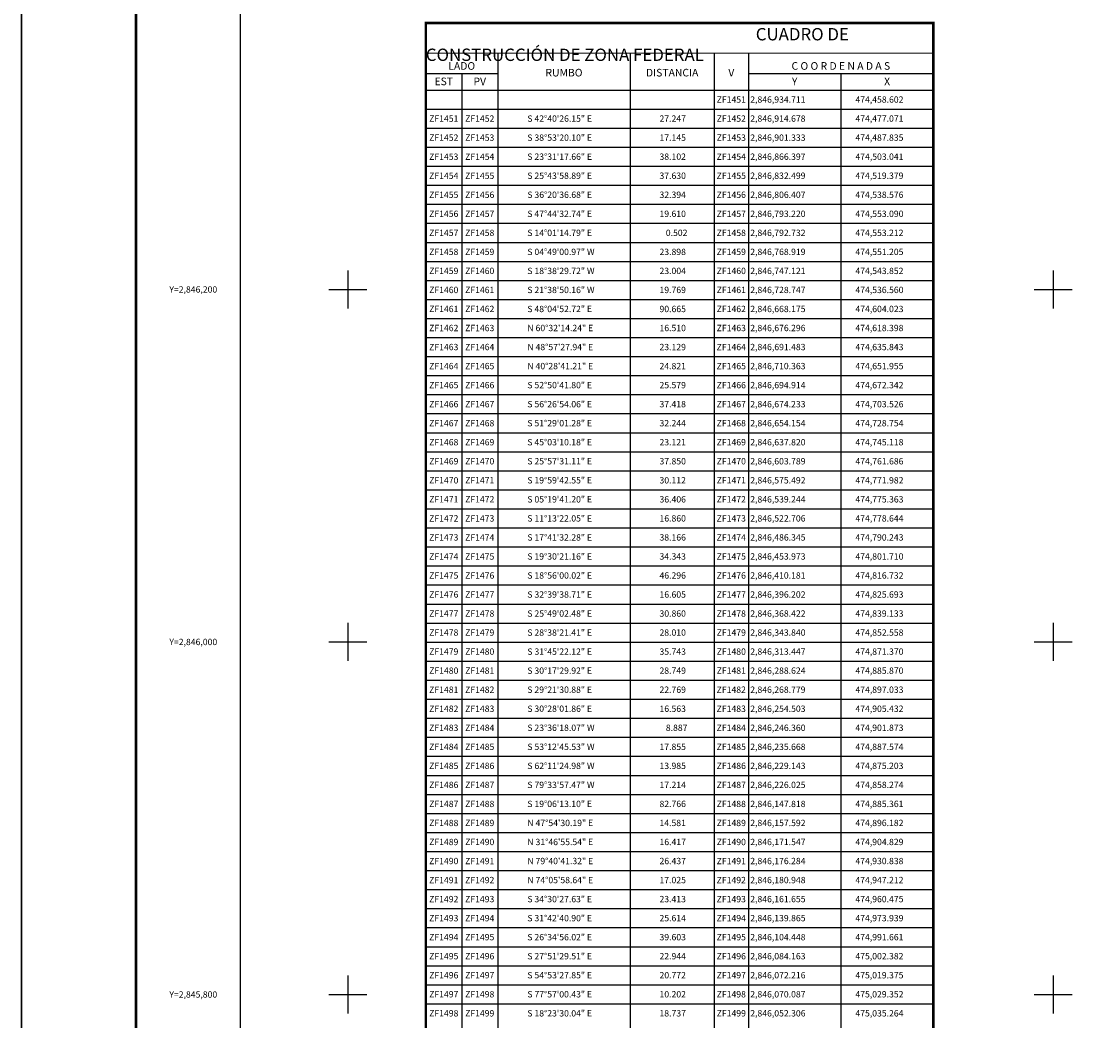
# Model space of a CAD drawing. Extents: x 474015 to 476415, y 2845246 to 2847046.
# Drawn here: x 474015 to 474626, y 2845785 to 2846352 of the extents above; entities that cross this region are included whole.
import ezdxf
from ezdxf.enums import TextEntityAlignment as Align

# ---------------------------------------------------------------- set-up
doc = ezdxf.new("R2010")
doc.units = 0
doc.header["$LTSCALE"] = 40
for name, color, linetype in [('CVL_CUADCON', 1, 'Continuous'), ('CVL_CUADCON_LIN', 8, 'Continuous'), ('CVL_CUADCON_TIT', 1, 'Continuous'), ('CVL_CUADCON_TX', 2, 'Continuous'), ('CVL_RET_TX', 2, 'Continuous'), ('CVL_RETUTM', 8, 'Continuous'), ('Lomo', 7, 'Continuous')]:
    doc.layers.add(name, color=color, linetype=linetype)
doc.styles.add('MONOTXT', font='monotxt.shx')
doc.styles.add('MONOTXT4', font='monotxt4.shx')

# ---------------------------------------------------------------- blocks, each defined once
blk = doc.blocks.new('ARQ_MARG')
at = {"layer": 'DEFPOINTS'}
blk.add_lwpolyline([(0, 0), (1, 0), (1, 1), (0, 1)], close=True, dxfattribs=at)

msp = doc.modelspace()

# ---------------------------------------------------------------- linework, layer by layer
at = {"layer": 'CVL_CUADCON', "color": 0, "linetype": 'Continuous', "const_width": 1.44, "flags": 128}
msp.add_lwpolyline([(474244.17, 2846351.16), (474532.08, 2846351.16), (474532.08, 2845449.12), (474244.17, 2845449.12)], close=True, dxfattribs=at)
msp.add_lwpolyline([(474244.17, 2846351.16), (474532.08, 2846351.16), (474532.08, 2845449.12), (474244.17, 2845449.12)], close=True, dxfattribs=at)
at = {"layer": 'CVL_CUADCON', "color": 0, "linetype": 'Continuous', "const_width": 0.54, "flags": 128}
for points in [[(474244.17, 2846334.07), (474532.08, 2846334.07)], [(474244.17, 2846313.12), (474532.08, 2846313.12)]]:
    msp.add_lwpolyline(points, dxfattribs=at)
at = {"layer": 'CVL_CUADCON_LIN', "color": 0, "linetype": 'Continuous'}
for p, q in [((474284.96, 2846334.07), (474284.96, 2845449.12)), ((474360.09, 2846334.07), (474360.09, 2845449.12)), ((474407.77, 2846334.07), (474407.77, 2845449.12)), ((474427.16, 2846334.07), (474427.16, 2845449.12)), ((474244.17, 2846322.44), (474284.96, 2846322.44)), ((474264.55, 2846322.44), (474264.55, 2845449.12)), ((474427.16, 2846322.44), (474532.08, 2846322.44)), ((474479.62, 2846322.44), (474479.62, 2845449.12)), ((474244.17, 2846313.12), (474532.08, 2846313.12)), ((474244.17, 2846313.12), (474532.08, 2846313.12)), ((474244.17, 2846302.32), (474532.08, 2846302.32)), ((474244.17, 2846291.52), (474532.08, 2846291.52)), ((474244.17, 2846280.72), (474532.08, 2846280.72)), ((474244.17, 2846269.92), (474532.08, 2846269.92)), ((474244.17, 2846259.12), (474532.08, 2846259.12)), ((474244.17, 2846248.32), (474532.08, 2846248.32)), ((474244.17, 2846237.52), (474532.08, 2846237.52)), ((474244.17, 2846226.72), (474532.08, 2846226.72)), ((474244.17, 2846215.92), (474532.08, 2846215.92)), ((474244.17, 2846205.12), (474532.08, 2846205.12)), ((474244.17, 2846194.32), (474532.08, 2846194.32)), ((474244.17, 2846183.52), (474532.08, 2846183.52)), ((474244.17, 2846172.72), (474532.08, 2846172.72)), ((474244.17, 2846161.92), (474532.08, 2846161.92)), ((474244.17, 2846151.12), (474532.08, 2846151.12)), ((474244.17, 2846140.32), (474532.08, 2846140.32)), ((474244.17, 2846129.52), (474532.08, 2846129.52)), ((474244.17, 2846118.72), (474532.08, 2846118.72)), ((474244.17, 2846107.92), (474532.08, 2846107.92)), ((474244.17, 2846097.12), (474532.08, 2846097.12)), ((474244.17, 2846086.32), (474532.08, 2846086.32)), ((474244.17, 2846075.52), (474532.08, 2846075.52)), ((474244.17, 2846064.72), (474532.08, 2846064.72)), ((474244.17, 2846053.92), (474532.08, 2846053.92)), ((474244.17, 2846043.12), (474532.08, 2846043.12)), ((474244.17, 2846032.32), (474532.08, 2846032.32)), ((474244.17, 2846021.52), (474532.08, 2846021.52)), ((474244.17, 2846010.72), (474532.08, 2846010.72)), ((474244.17, 2845999.92), (474532.08, 2845999.92)), ((474244.17, 2845989.12), (474532.08, 2845989.12)), ((474244.17, 2845978.32), (474532.08, 2845978.32)), ((474244.17, 2845967.52), (474532.08, 2845967.52)), ((474244.17, 2845956.72), (474532.08, 2845956.72)), ((474244.17, 2845945.92), (474532.08, 2845945.92)), ((474244.17, 2845935.12), (474532.08, 2845935.12)), ((474244.17, 2845924.32), (474532.08, 2845924.32)), ((474244.17, 2845913.52), (474532.08, 2845913.52)), ((474244.17, 2845902.72), (474532.08, 2845902.72)), ((474244.17, 2845891.92), (474532.08, 2845891.92)), ((474244.17, 2845881.12), (474532.08, 2845881.12)), ((474244.17, 2845870.32), (474532.08, 2845870.32)), ((474244.17, 2845859.52), (474532.08, 2845859.52)), ((474244.17, 2845848.72), (474532.08, 2845848.72)), ((474244.17, 2845837.92), (474532.08, 2845837.92)), ((474244.17, 2845827.12), (474532.08, 2845827.12)), ((474244.17, 2845816.32), (474532.08, 2845816.32)), ((474244.17, 2845805.52), (474532.08, 2845805.52)), ((474244.17, 2845794.72), (474532.08, 2845794.72))]:
    msp.add_line(p, q, dxfattribs=at)
at = {"layer": 'CVL_RETUTM', "color": 0, "linetype": 'Continuous'}
for p, q in [((474200, 2846210.8), (474200, 2846189.2)), ((474600, 2846210.8), (474600, 2846189.2)), ((474189.2, 2846200), (474210.8, 2846200)), ((474589.2, 2846200), (474610.8, 2846200)), ((474200, 2846010.8), (474200, 2845989.2)), ((474600, 2846010.8), (474600, 2845989.2)), ((474189.2, 2846000), (474210.8, 2846000)), ((474589.2, 2846000), (474610.8, 2846000)), ((474200, 2845810.8), (474200, 2845789.2)), ((474600, 2845810.8), (474600, 2845789.2)), ((474189.2, 2845800), (474210.8, 2845800)), ((474589.2, 2845800), (474610.8, 2845800))]:
    msp.add_line(p, q, dxfattribs=at)
at = {"layer": 'Lomo', "color": 255, "linetype": 'Continuous', "elevation": -9.35}
msp.add_lwpolyline([(474014.85, 2847046.23), (476414.85, 2847046.23), (476414.85, 2845246.23), (474014.85, 2845246.23)], close=True, dxfattribs=at)
at = {"layer": 'Lomo', "color": 7, "linetype": 'Continuous', "const_width": 1.6, "elevation": -11.67}
msp.add_lwpolyline([(474079.81, 2845309.33), (474079.81, 2846970.63)], dxfattribs=at)
at = {"layer": 'Lomo', "color": 0, "linetype": 'Continuous', "elevation": -11.67}
msp.add_lwpolyline([(474139.05, 2846942.35), (475939.05, 2846942.35), (475939.05, 2845342.35), (474139.05, 2845342.35)], close=True, dxfattribs=at)
at = {"layer": 'Lomo', "color": 0, "elevation": -11.67}
msp.add_lwpolyline([(474139.05, 2845342.35), (474139.05, 2846942.35), (475939.05, 2846942.35), (475939.05, 2845342.35)], close=True, dxfattribs=at)
msp.add_lwpolyline([(474139.05, 2845342.35), (474139.05, 2846942.35), (475939.05, 2846942.35), (475939.05, 2845342.35)], close=True, dxfattribs=at)
msp.add_lwpolyline([(474139.05, 2845342.35), (474139.05, 2846942.35), (475939.05, 2846942.35), (475939.05, 2845342.35)], close=True, dxfattribs=at)
msp.add_lwpolyline([(474139.05, 2845342.35), (474139.05, 2846942.35), (475939.05, 2846942.35), (475939.05, 2845342.35)], close=True, dxfattribs=at)
msp.add_lwpolyline([(474139.05, 2845342.35), (474139.05, 2846942.35), (475939.05, 2846942.35), (475939.05, 2845342.35)], close=True, dxfattribs=at)
msp.add_lwpolyline([(474139.05, 2845342.35), (474139.05, 2846942.35), (475939.05, 2846942.35), (475939.05, 2845342.35)], close=True, dxfattribs=at)
msp.add_lwpolyline([(474139.05, 2845342.35), (474139.05, 2846942.35), (475939.05, 2846942.35), (475939.05, 2845342.35)], close=True, dxfattribs=at)
msp.add_lwpolyline([(474139.05, 2845342.35), (474139.05, 2846942.35), (475939.05, 2846942.35), (475939.05, 2845342.35)], close=True, dxfattribs=at)
msp.add_lwpolyline([(474139.05, 2845342.35), (474139.05, 2846942.35), (475939.05, 2846942.35), (475939.05, 2845342.35)], close=True, dxfattribs=at)
msp.add_lwpolyline([(474139.05, 2845342.35), (474139.05, 2846942.35), (475939.05, 2846942.35), (475939.05, 2845342.35)], close=True, dxfattribs=at)
msp.add_lwpolyline([(474139.05, 2845342.35), (474139.05, 2846942.35), (475939.05, 2846942.35), (475939.05, 2845342.35)], close=True, dxfattribs=at)
msp.add_lwpolyline([(474139.05, 2845342.35), (474139.05, 2846942.35), (475939.05, 2846942.35), (475939.05, 2845342.35)], close=True, dxfattribs=at)
msp.add_lwpolyline([(474139.05, 2845342.35), (474139.05, 2846942.35), (475939.05, 2846942.35), (475939.05, 2845342.35)], close=True, dxfattribs=at)
msp.add_lwpolyline([(474139.05, 2845342.35), (474139.05, 2846942.35), (475939.05, 2846942.35), (475939.05, 2845342.35)], close=True, dxfattribs=at)

# ---------------------------------------------------------------- block references
at = {"layer": 'Lomo', "xscale": 2400, "yscale": 1800, "zscale": 2400}
msp.add_blockref('ARQ_MARG', (474014.85, 2845246.23, -9.35), dxfattribs=at)

# ---------------------------------------------------------------- texts
at = {"layer": 'CVL_CUADCON_TIT', "color": 0, "style": 'MONOTXT4'}
for s, p in [('LADO', (474264.55, 2846324.64)), ('C O O R D E N A D A S', (474479.61, 2846324.64)), ('EST', (474254.36, 2846315.87)), ('PV', (474274.77, 2846315.87)), ('Y', (474453.41, 2846315.87)), ('X', (474505.86, 2846315.87))]:
    msp.add_text(s, height=4.32, dxfattribs=at).set_placement(p, align=Align.CENTER)
for s, p in [('RUMBO', (474322.55, 2846322.43)), ('DISTANCIA', (474383.93, 2846322.43)), ('V', (474417.48, 2846322.43))]:
    msp.add_text(s, height=4.32, dxfattribs=at).set_placement(p, align=Align.MIDDLE)
at = {"layer": 'CVL_CUADCON_TX', "color": 0, "style": 'MONOTXT4'}
for s, p in [('ZF1451', (474417.46, 2846305.92)), ('ZF1451', (474254.36, 2846295.12)), ('ZF1452', (474274.75, 2846295.12)), ('ZF1452', (474417.46, 2846295.12)), ('ZF1452', (474254.36, 2846284.32)), ('ZF1453', (474274.75, 2846284.32)), ('ZF1453', (474417.46, 2846284.32)), ('ZF1453', (474254.36, 2846273.52)), ('ZF1454', (474274.75, 2846273.52)), ('ZF1454', (474417.46, 2846273.52)), ('ZF1454', (474254.36, 2846262.72)), ('ZF1455', (474274.75, 2846262.72)), ('ZF1455', (474417.46, 2846262.72)), ('ZF1455', (474254.36, 2846251.92)), ('ZF1456', (474274.75, 2846251.92)), ('ZF1456', (474417.46, 2846251.92)), ('ZF1456', (474254.36, 2846241.12)), ('ZF1457', (474274.75, 2846241.12)), ('ZF1457', (474417.46, 2846241.12)), ('ZF1457', (474254.36, 2846230.32)), ('ZF1458', (474274.75, 2846230.32)), ('ZF1458', (474417.46, 2846230.32)), ('ZF1458', (474254.36, 2846219.52)), ('ZF1459', (474274.75, 2846219.52)), ('ZF1459', (474417.46, 2846219.52)), ('ZF1459', (474254.36, 2846208.72)), ('ZF1460', (474274.75, 2846208.72)), ('ZF1460', (474417.46, 2846208.72)), ('ZF1460', (474254.36, 2846197.92)), ('ZF1461', (474274.75, 2846197.92)), ('ZF1461', (474417.46, 2846197.92)), ('ZF1461', (474254.36, 2846187.12)), ('ZF1462', (474274.75, 2846187.12)), ('ZF1462', (474417.46, 2846187.12)), ('ZF1462', (474254.36, 2846176.32)), ('ZF1463', (474274.75, 2846176.32)), ('ZF1463', (474417.46, 2846176.32)), ('ZF1463', (474254.36, 2846165.52)), ('ZF1464', (474274.75, 2846165.52)), ('ZF1464', (474417.46, 2846165.52)), ('ZF1464', (474254.36, 2846154.72)), ('ZF1465', (474274.75, 2846154.72)), ('ZF1465', (474417.46, 2846154.72)), ('ZF1465', (474254.36, 2846143.92)), ('ZF1466', (474274.75, 2846143.92)), ('ZF1466', (474417.46, 2846143.92)), ('ZF1466', (474254.36, 2846133.12)), ('ZF1467', (474274.75, 2846133.12)), ('ZF1467', (474417.46, 2846133.12)), ('ZF1467', (474254.36, 2846122.32)), ('ZF1468', (474274.75, 2846122.32)), ('ZF1468', (474417.46, 2846122.32)), ('ZF1468', (474254.36, 2846111.52)), ('ZF1469', (474274.75, 2846111.52)), ('ZF1469', (474417.46, 2846111.52)), ('ZF1469', (474254.36, 2846100.72)), ('ZF1470', (474274.75, 2846100.72)), ('ZF1470', (474417.46, 2846100.72)), ('ZF1470', (474254.36, 2846089.92)), ('ZF1471', (474274.75, 2846089.92)), ('ZF1471', (474417.46, 2846089.92)), ('ZF1471', (474254.36, 2846079.12)), ('ZF1472', (474274.75, 2846079.12)), ('ZF1472', (474417.46, 2846079.12)), ('ZF1472', (474254.36, 2846068.32)), ('ZF1473', (474274.75, 2846068.32)), ('ZF1473', (474417.46, 2846068.32)), ('ZF1473', (474254.36, 2846057.52)), ('ZF1474', (474274.75, 2846057.52)), ('ZF1474', (474417.46, 2846057.52)), ('ZF1474', (474254.36, 2846046.72)), ('ZF1475', (474274.75, 2846046.72)), ('ZF1475', (474417.46, 2846046.72)), ('ZF1475', (474254.36, 2846035.92)), ('ZF1476', (474274.75, 2846035.92)), ('ZF1476', (474417.46, 2846035.92)), ('ZF1476', (474254.36, 2846025.12)), ('ZF1477', (474274.75, 2846025.12)), ('ZF1477', (474417.46, 2846025.12)), ('ZF1477', (474254.36, 2846014.32)), ('ZF1478', (474274.75, 2846014.32)), ('ZF1478', (474417.46, 2846014.32)), ('ZF1478', (474254.36, 2846003.52)), ('ZF1479', (474274.75, 2846003.52)), ('ZF1479', (474417.46, 2846003.52)), ('ZF1479', (474254.36, 2845992.72)), ('ZF1480', (474274.75, 2845992.72)), ('ZF1480', (474417.46, 2845992.72)), ('ZF1480', (474254.36, 2845981.92)), ('ZF1481', (474274.75, 2845981.92)), ('ZF1481', (474417.46, 2845981.92)), ('ZF1481', (474254.36, 2845971.12)), ('ZF1482', (474274.75, 2845971.12)), ('ZF1482', (474417.46, 2845971.12)), ('ZF1482', (474254.36, 2845960.32)), ('ZF1483', (474274.75, 2845960.32)), ('ZF1483', (474417.46, 2845960.32)), ('ZF1483', (474254.36, 2845949.52)), ('ZF1484', (474274.75, 2845949.52)), ('ZF1484', (474417.46, 2845949.52)), ('ZF1484', (474254.36, 2845938.72)), ('ZF1485', (474274.75, 2845938.72)), ('ZF1485', (474417.46, 2845938.72)), ('ZF1485', (474254.36, 2845927.92)), ('ZF1486', (474274.75, 2845927.92)), ('ZF1486', (474417.46, 2845927.92)), ('ZF1486', (474254.36, 2845917.12)), ('ZF1487', (474274.75, 2845917.12)), ('ZF1487', (474417.46, 2845917.12)), ('ZF1487', (474254.36, 2845906.32)), ('ZF1488', (474274.75, 2845906.32)), ('ZF1488', (474417.46, 2845906.32)), ('ZF1488', (474254.36, 2845895.52)), ('ZF1489', (474274.75, 2845895.52)), ('ZF1489', (474417.46, 2845895.52)), ('ZF1489', (474254.36, 2845884.72)), ('ZF1490', (474274.75, 2845884.72)), ('ZF1490', (474417.46, 2845884.72)), ('ZF1490', (474254.36, 2845873.92)), ('ZF1491', (474274.75, 2845873.92)), ('ZF1491', (474417.46, 2845873.92)), ('ZF1491', (474254.36, 2845863.12)), ('ZF1492', (474274.75, 2845863.12)), ('ZF1492', (474417.46, 2845863.12)), ('ZF1492', (474254.36, 2845852.32)), ('ZF1493', (474274.75, 2845852.32)), ('ZF1493', (474417.46, 2845852.32)), ('ZF1493', (474254.36, 2845841.52)), ('ZF1494', (474274.75, 2845841.52)), ('ZF1494', (474417.46, 2845841.52)), ('ZF1494', (474254.36, 2845830.72)), ('ZF1495', (474274.75, 2845830.72)), ('ZF1495', (474417.46, 2845830.72)), ('ZF1495', (474254.36, 2845819.92)), ('ZF1496', (474274.75, 2845819.92)), ('ZF1496', (474417.46, 2845819.92)), ('ZF1496', (474254.36, 2845809.12)), ('ZF1497', (474274.75, 2845809.12)), ('ZF1497', (474417.46, 2845809.12)), ('ZF1497', (474254.36, 2845798.32)), ('ZF1498', (474274.75, 2845798.32)), ('ZF1498', (474417.46, 2845798.32)), ('ZF1498', (474254.36, 2845787.52)), ('ZF1499', (474274.75, 2845787.52)), ('ZF1499', (474417.46, 2845787.52))]:
    msp.add_text(s, height=3.6, dxfattribs=at).set_placement(p, align=Align.CENTER)
for s, p in [('2,846,934.711', (474428.21, 2846305.92)), ('474,458.602', (474487.86, 2846305.92)), ('S 42%%d40\'26.15" E', (474301.77, 2846295.12)), ('27.247', (474376.73, 2846295.12)), ('2,846,914.678', (474428.21, 2846295.12)), ('474,477.071', (474487.86, 2846295.12)), ('S 38%%d53\'20.10" E', (474301.77, 2846284.32)), ('17.145', (474376.73, 2846284.32)), ('2,846,901.333', (474428.21, 2846284.32)), ('474,487.835', (474487.86, 2846284.32)), ('S 23%%d31\'17.66" E', (474301.77, 2846273.52)), ('38.102', (474376.73, 2846273.52)), ('2,846,866.397', (474428.21, 2846273.52)), ('474,503.041', (474487.86, 2846273.52)), ('S 25%%d43\'58.89" E', (474301.77, 2846262.72)), ('37.630', (474376.73, 2846262.72)), ('2,846,832.499', (474428.21, 2846262.72)), ('474,519.379', (474487.86, 2846262.72)), ('S 36%%d20\'36.68" E', (474301.77, 2846251.92)), ('32.394', (474376.73, 2846251.92)), ('2,846,806.407', (474428.21, 2846251.92)), ('474,538.576', (474487.86, 2846251.92)), ('S 47%%d44\'32.74" E', (474301.77, 2846241.12)), ('19.610', (474376.73, 2846241.12)), ('2,846,793.220', (474428.21, 2846241.12)), ('474,553.090', (474487.86, 2846241.12)), ('S 14%%d01\'14.79" E', (474301.77, 2846230.32)), ('0.502', (474380.33, 2846230.32)), ('2,846,792.732', (474428.21, 2846230.32)), ('474,553.212', (474487.86, 2846230.32)), ('S 04%%d49\'00.97" W', (474301.77, 2846219.52)), ('23.898', (474376.73, 2846219.52)), ('2,846,768.919', (474428.21, 2846219.52)), ('474,551.205', (474487.86, 2846219.52)), ('S 18%%d38\'29.72" W', (474301.77, 2846208.72)), ('23.004', (474376.73, 2846208.72)), ('2,846,747.121', (474428.21, 2846208.72)), ('474,543.852', (474487.86, 2846208.72)), ('S 21%%d38\'50.16" W', (474301.77, 2846197.92)), ('19.769', (474376.73, 2846197.92)), ('2,846,728.747', (474428.21, 2846197.92)), ('474,536.560', (474487.86, 2846197.92)), ('S 48%%d04\'52.72" E', (474301.77, 2846187.12)), ('90.665', (474376.73, 2846187.12)), ('2,846,668.175', (474428.21, 2846187.12)), ('474,604.023', (474487.86, 2846187.12)), ('N 60%%d32\'14.24" E', (474301.77, 2846176.32)), ('16.510', (474376.73, 2846176.32)), ('2,846,676.296', (474428.21, 2846176.32)), ('474,618.398', (474487.86, 2846176.32)), ('N 48%%d57\'27.94" E', (474301.77, 2846165.52)), ('23.129', (474376.73, 2846165.52)), ('2,846,691.483', (474428.21, 2846165.52)), ('474,635.843', (474487.86, 2846165.52)), ('N 40%%d28\'41.21" E', (474301.77, 2846154.72)), ('24.821', (474376.73, 2846154.72)), ('2,846,710.363', (474428.21, 2846154.72)), ('474,651.955', (474487.86, 2846154.72)), ('S 52%%d50\'41.80" E', (474301.77, 2846143.92)), ('25.579', (474376.73, 2846143.92)), ('2,846,694.914', (474428.21, 2846143.92)), ('474,672.342', (474487.86, 2846143.92)), ('S 56%%d26\'54.06" E', (474301.77, 2846133.12)), ('37.418', (474376.73, 2846133.12)), ('2,846,674.233', (474428.21, 2846133.12)), ('474,703.526', (474487.86, 2846133.12)), ('S 51%%d29\'01.28" E', (474301.77, 2846122.32)), ('32.244', (474376.73, 2846122.32)), ('2,846,654.154', (474428.21, 2846122.32)), ('474,728.754', (474487.86, 2846122.32)), ('S 45%%d03\'10.18" E', (474301.77, 2846111.52)), ('23.121', (474376.73, 2846111.52)), ('2,846,637.820', (474428.21, 2846111.52)), ('474,745.118', (474487.86, 2846111.52)), ('S 25%%d57\'31.11" E', (474301.77, 2846100.72)), ('37.850', (474376.73, 2846100.72)), ('2,846,603.789', (474428.21, 2846100.72)), ('474,761.686', (474487.86, 2846100.72)), ('S 19%%d59\'42.55" E', (474301.77, 2846089.92)), ('30.112', (474376.73, 2846089.92)), ('2,846,575.492', (474428.21, 2846089.92)), ('474,771.982', (474487.86, 2846089.92)), ('S 05%%d19\'41.20" E', (474301.77, 2846079.12)), ('36.406', (474376.73, 2846079.12)), ('2,846,539.244', (474428.21, 2846079.12)), ('474,775.363', (474487.86, 2846079.12)), ('S 11%%d13\'22.05" E', (474301.77, 2846068.32)), ('16.860', (474376.73, 2846068.32)), ('2,846,522.706', (474428.21, 2846068.32)), ('474,778.644', (474487.86, 2846068.32)), ('S 17%%d41\'32.28" E', (474301.77, 2846057.52)), ('38.166', (474376.73, 2846057.52)), ('2,846,486.345', (474428.21, 2846057.52)), ('474,790.243', (474487.86, 2846057.52)), ('S 19%%d30\'21.16" E', (474301.77, 2846046.72)), ('34.343', (474376.73, 2846046.72)), ('2,846,453.973', (474428.21, 2846046.72)), ('474,801.710', (474487.86, 2846046.72)), ('S 18%%d56\'00.02" E', (474301.77, 2846035.92)), ('46.296', (474376.73, 2846035.92)), ('2,846,410.181', (474428.21, 2846035.92)), ('474,816.732', (474487.86, 2846035.92)), ('S 32%%d39\'38.71" E', (474301.77, 2846025.12)), ('16.605', (474376.73, 2846025.12)), ('2,846,396.202', (474428.21, 2846025.12)), ('474,825.693', (474487.86, 2846025.12)), ('S 25%%d49\'02.48" E', (474301.77, 2846014.32)), ('30.860', (474376.73, 2846014.32)), ('2,846,368.422', (474428.21, 2846014.32)), ('474,839.133', (474487.86, 2846014.32)), ('S 28%%d38\'21.41" E', (474301.77, 2846003.52)), ('28.010', (474376.73, 2846003.52)), ('2,846,343.840', (474428.21, 2846003.52)), ('474,852.558', (474487.86, 2846003.52)), ('S 31%%d45\'22.12" E', (474301.77, 2845992.72)), ('35.743', (474376.73, 2845992.72)), ('2,846,313.447', (474428.21, 2845992.72)), ('474,871.370', (474487.86, 2845992.72)), ('S 30%%d17\'29.92" E', (474301.77, 2845981.92)), ('28.749', (474376.73, 2845981.92)), ('2,846,288.624', (474428.21, 2845981.92)), ('474,885.870', (474487.86, 2845981.92)), ('S 29%%d21\'30.88" E', (474301.77, 2845971.12)), ('22.769', (474376.73, 2845971.12)), ('2,846,268.779', (474428.21, 2845971.12)), ('474,897.033', (474487.86, 2845971.12)), ('S 30%%d28\'01.86" E', (474301.77, 2845960.32)), ('16.563', (474376.73, 2845960.32)), ('2,846,254.503', (474428.21, 2845960.32)), ('474,905.432', (474487.86, 2845960.32)), ('S 23%%d36\'18.07" W', (474301.77, 2845949.52)), ('8.887', (474380.33, 2845949.52)), ('2,846,246.360', (474428.21, 2845949.52)), ('474,901.873', (474487.86, 2845949.52)), ('S 53%%d12\'45.53" W', (474301.77, 2845938.72)), ('17.855', (474376.73, 2845938.72)), ('2,846,235.668', (474428.21, 2845938.72)), ('474,887.574', (474487.86, 2845938.72)), ('S 62%%d11\'24.98" W', (474301.77, 2845927.92)), ('13.985', (474376.73, 2845927.92)), ('2,846,229.143', (474428.21, 2845927.92)), ('474,875.203', (474487.86, 2845927.92)), ('S 79%%d33\'57.47" W', (474301.77, 2845917.12)), ('17.214', (474376.73, 2845917.12)), ('2,846,226.025', (474428.21, 2845917.12)), ('474,858.274', (474487.86, 2845917.12)), ('S 19%%d06\'13.10" E', (474301.77, 2845906.32)), ('82.766', (474376.73, 2845906.32)), ('2,846,147.818', (474428.21, 2845906.32)), ('474,885.361', (474487.86, 2845906.32)), ('N 47%%d54\'30.19" E', (474301.77, 2845895.52)), ('14.581', (474376.73, 2845895.52)), ('2,846,157.592', (474428.21, 2845895.52)), ('474,896.182', (474487.86, 2845895.52)), ('N 31%%d46\'55.54" E', (474301.77, 2845884.72)), ('16.417', (474376.73, 2845884.72)), ('2,846,171.547', (474428.21, 2845884.72)), ('474,904.829', (474487.86, 2845884.72)), ('N 79%%d40\'41.32" E', (474301.77, 2845873.92)), ('26.437', (474376.73, 2845873.92)), ('2,846,176.284', (474428.21, 2845873.92)), ('474,930.838', (474487.86, 2845873.92)), ('N 74%%d05\'58.64" E', (474301.77, 2845863.12)), ('17.025', (474376.73, 2845863.12)), ('2,846,180.948', (474428.21, 2845863.12)), ('474,947.212', (474487.86, 2845863.12)), ('S 34%%d30\'27.63" E', (474301.77, 2845852.32)), ('23.413', (474376.73, 2845852.32)), ('2,846,161.655', (474428.21, 2845852.32)), ('474,960.475', (474487.86, 2845852.32)), ('S 31%%d42\'40.90" E', (474301.77, 2845841.52)), ('25.614', (474376.73, 2845841.52)), ('2,846,139.865', (474428.21, 2845841.52)), ('474,973.939', (474487.86, 2845841.52)), ('S 26%%d34\'56.02" E', (474301.77, 2845830.72)), ('39.603', (474376.73, 2845830.72)), ('2,846,104.448', (474428.21, 2845830.72)), ('474,991.661', (474487.86, 2845830.72)), ('S 27%%d51\'29.51" E', (474301.77, 2845819.92)), ('22.944', (474376.73, 2845819.92)), ('2,846,084.163', (474428.21, 2845819.92)), ('475,002.382', (474487.86, 2845819.92)), ('S 54%%d53\'27.85" E', (474301.77, 2845809.12)), ('20.772', (474376.73, 2845809.12)), ('2,846,072.216', (474428.21, 2845809.12)), ('475,019.375', (474487.86, 2845809.12)), ('S 77%%d57\'00.43" E', (474301.77, 2845798.32)), ('10.202', (474376.73, 2845798.32)), ('2,846,070.087', (474428.21, 2845798.32)), ('475,029.352', (474487.86, 2845798.32)), ('S 18%%d23\'30.04" E', (474301.77, 2845787.52)), ('18.737', (474376.73, 2845787.52)), ('2,846,052.306', (474428.21, 2845787.52)), ('475,035.264', (474487.86, 2845787.52))]:
    msp.add_text(s, height=3.6, dxfattribs=at).set_placement(p)
at = {"layer": 'CVL_CUADCON_TX', "color": 0, "insert": (474244.17, 2846348.3), "char_height": 7, "attachment_point": 1, "style": 'MONOTXT'}
msp.add_mtext_dynamic_manual_height_columns('\\pi26.74;{\\fArial|b0|i0|c0|p34;\\C9;CUADRO DE CONSTRUCCIÓN DE ZONA FEDERAL}', width=287.9028, gutter_width=18, heights=[4.9], dxfattribs=at)
at = {"layer": 'CVL_RET_TX', "color": 0, "style": 'MONOTXT4'}
for s, p in [('Y=2,846,200', (474125.85, 2846200)), ('Y=2,846,000', (474125.85, 2846000)), ('Y=2,845,800', (474125.85, 2845800))]:
    msp.add_text(s, height=3.6, dxfattribs=at).set_placement(p, align=Align.MIDDLE_RIGHT)

doc.saveas('drawing.dxf')
